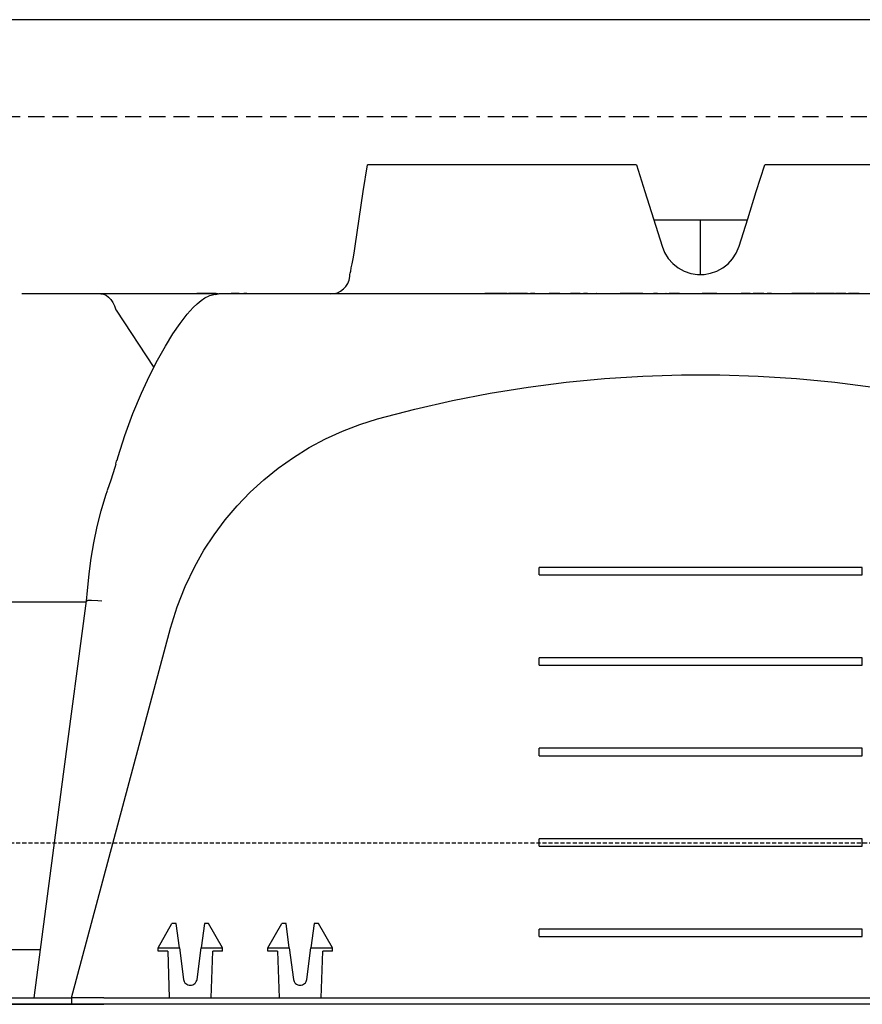
# Model space of a CAD drawing. Units: millimetres. Extents: x -857399 to -751268, y 392121 to 525387.
# Drawn here: x -768006 to -767745, y 484562 to 484868 of the extents above; entities that cross this region are included whole.
import ezdxf

# ---------------------------------------------------------------- set-up
doc = ezdxf.new("R2010")
doc.units = ezdxf.units.MM
doc.linetypes.add('DASHED2', pattern=[0.375, 0.25, -0.125])
doc.linetypes.add('HIDDEN', pattern=[0.375, 0.25, -0.125])
for name, color, linetype in [('075', 9, 'CONTINUOUS'), ('1', 3, 'CONTINUOUS'), ('Layer 1', 7, 'CONTINUOUS'), ('MESH', 7, 'DASHED2'), ('REINFORCEMENT-HID', 9, 'HIDDEN')]:
    doc.layers.add(name, color=color, linetype=linetype)

msp = doc.modelspace()

# ---------------------------------------------------------------- linework, layer by layer
at = {"layer": '075'}
msp.add_lwpolyline([(-766306.64, 484867.68), (-768258.61, 484867.68)], dxfattribs=at)
at = {"layer": '1', "color": 3}
msp.add_lwpolyline([(-766306.64, 484562.36), (-768258.61, 484562.36)], dxfattribs=at)
at = {"layer": 'Layer 1', "color": 8}
for points, knots in [([(-767902.32, 484797.41), (-767902.32, 484797.41), (-767901.08, 484805.94), (-767901.08, 484805.94), (-767901.08, 484805.94), (-767901.08, 484805.94), (-767899.78, 484814.36), (-767899.78, 484814.36), (-767899.78, 484814.36), (-767899.78, 484814.36), (-767898.43, 484822.68), (-767898.43, 484822.68)], [0, 0, 0, 0, 0.25, 0.25, 0.25, 0.25, 0.5, 0.5, 0.5, 0.5, 1, 1, 1, 1]), ([(-767815.06, 484822.68), (-767815.06, 484822.68), (-767812.45, 484814.36), (-767812.45, 484814.36), (-767812.45, 484814.36), (-767812.45, 484814.36), (-767809.81, 484805.94), (-767809.81, 484805.94), (-767809.81, 484805.94), (-767809.81, 484805.94), (-767807.13, 484797.41), (-767807.13, 484797.41)], [0, 0, 0, 0, 0.25, 0.25, 0.25, 0.25, 0.5, 0.5, 0.5, 0.5, 1, 1, 1, 1]), ([(-767783.25, 484797.41), (-767783.25, 484797.41), (-767780.58, 484805.94), (-767780.58, 484805.94), (-767780.58, 484805.94), (-767780.58, 484805.94), (-767777.93, 484814.36), (-767777.93, 484814.36), (-767777.93, 484814.36), (-767777.93, 484814.36), (-767775.32, 484822.68), (-767775.32, 484822.68)], [0, 0, 0, 0, 0.25, 0.25, 0.25, 0.25, 0.5, 0.5, 0.5, 0.5, 1, 1, 1, 1]), ([(-767903.89, 484788.68), (-767903.89, 484788.68), (-767903.89, 484788.69), (-767903.89, 484788.69), (-767903.89, 484788.69), (-767903.89, 484788.69), (-767903.81, 484789.03), (-767903.81, 484789.03), (-767903.81, 484789.03), (-767903.81, 484789.03), (-767903.67, 484789.72), (-767903.67, 484789.72), (-767903.67, 484789.72), (-767903.67, 484789.72), (-767903.47, 484790.7), (-767903.47, 484790.7), (-767903.47, 484790.7), (-767903.47, 484790.7), (-767903.21, 484791.98), (-767903.21, 484791.98), (-767903.21, 484791.98), (-767903.21, 484791.98), (-767902.93, 484793.51), (-767902.93, 484793.51), (-767902.93, 484793.51), (-767902.93, 484793.51), (-767902.63, 484795.3), (-767902.63, 484795.3), (-767902.63, 484795.3), (-767902.63, 484795.3), (-767902.32, 484797.41), (-767902.32, 484797.41)], [0, 0, 0, 0, 0.111111, 0.111111, 0.111111, 0.111111, 0.222222, 0.222222, 0.222222, 0.222222, 0.333333, 0.333333, 0.333333, 0.333333, 0.444444, 0.444444, 0.444444, 0.444444, 0.555556, 0.555556, 0.555556, 0.555556, 0.666667, 0.666667, 0.666667, 0.666667, 0.777778, 0.777778, 0.777778, 0.777778, 1, 1, 1, 1]), ([(-767807.13, 484797.41), (-767807.13, 484797.41), (-767806.34, 484795.46), (-767806.34, 484795.46), (-767806.34, 484795.46), (-767806.34, 484795.46), (-767805.2, 484793.64), (-767805.2, 484793.64), (-767805.2, 484793.64), (-767805.2, 484793.64), (-767803.8, 484792.07), (-767803.8, 484792.07), (-767803.8, 484792.07), (-767803.8, 484792.07), (-767802.11, 484790.72), (-767802.11, 484790.72), (-767802.11, 484790.72), (-767802.11, 484790.72), (-767800.27, 484789.72), (-767800.27, 484789.72), (-767800.27, 484789.72), (-767800.27, 484789.72), (-767798.23, 484789.01), (-767798.23, 484789.01), (-767798.23, 484789.01), (-767798.23, 484789.01), (-767796.19, 484788.68), (-767796.19, 484788.68), (-767796.19, 484788.68), (-767796.19, 484788.68), (-767794.07, 484788.69), (-767794.07, 484788.69), (-767794.07, 484788.69), (-767794.07, 484788.69), (-767792.07, 484789.03), (-767792.07, 484789.03), (-767792.07, 484789.03), (-767792.07, 484789.03), (-767790.1, 484789.72), (-767790.1, 484789.72), (-767790.1, 484789.72), (-767790.1, 484789.72), (-767788.31, 484790.7), (-767788.31, 484790.7), (-767788.31, 484790.7), (-767788.31, 484790.7), (-767786.67, 484791.98), (-767786.67, 484791.98), (-767786.67, 484791.98), (-767786.67, 484791.98), (-767785.28, 484793.51), (-767785.28, 484793.51), (-767785.28, 484793.51), (-767785.28, 484793.51), (-767784.13, 484795.3), (-767784.13, 484795.3), (-767784.13, 484795.3), (-767784.13, 484795.3), (-767783.25, 484797.41), (-767783.25, 484797.41)], [0, 0, 0, 0, 0.0625, 0.0625, 0.0625, 0.0625, 0.125, 0.125, 0.125, 0.125, 0.1875, 0.1875, 0.1875, 0.1875, 0.25, 0.25, 0.25, 0.25, 0.3125, 0.3125, 0.3125, 0.3125, 0.375, 0.375, 0.375, 0.375, 0.4375, 0.4375, 0.4375, 0.4375, 0.5, 0.5, 0.5, 0.5, 0.5625, 0.5625, 0.5625, 0.5625, 0.625, 0.625, 0.625, 0.625, 0.6875, 0.6875, 0.6875, 0.6875, 0.75, 0.75, 0.75, 0.75, 0.8125, 0.8125, 0.8125, 0.8125, 0.875, 0.875, 0.875, 0.875, 1, 1, 1, 1]), ([(-767909.94, 484782.63), (-767909.94, 484782.63), (-767908.84, 484782.73), (-767908.84, 484782.73), (-767908.84, 484782.73), (-767908.84, 484782.73), (-767907.79, 484783.03), (-767907.79, 484783.03), (-767907.79, 484783.03), (-767907.79, 484783.03), (-767906.8, 484783.52), (-767906.8, 484783.52), (-767906.8, 484783.52), (-767906.8, 484783.52), (-767905.92, 484784.17), (-767905.92, 484784.17), (-767905.92, 484784.17), (-767905.92, 484784.17), (-767905.18, 484784.98), (-767905.18, 484784.98), (-767905.18, 484784.98), (-767905.18, 484784.98), (-767904.59, 484785.91), (-767904.59, 484785.91), (-767904.59, 484785.91), (-767904.59, 484785.91), (-767904.18, 484786.93), (-767904.18, 484786.93), (-767904.18, 484786.93), (-767904.18, 484786.93), (-767903.97, 484788.01), (-767903.97, 484788.01)], [0, 0, 0, 0, 0.111111, 0.111111, 0.111111, 0.111111, 0.222222, 0.222222, 0.222222, 0.222222, 0.333333, 0.333333, 0.333333, 0.333333, 0.444444, 0.444444, 0.444444, 0.444444, 0.555556, 0.555556, 0.555556, 0.555556, 0.666667, 0.666667, 0.666667, 0.666667, 0.777778, 0.777778, 0.777778, 0.777778, 1, 1, 1, 1]), ([(-767981.1, 484782.63), (-767981.1, 484782.63), (-767981.05, 484782.63), (-767981.05, 484782.63), (-767981.05, 484782.63), (-767981.05, 484782.63), (-767980.31, 484782.53), (-767980.31, 484782.53), (-767980.31, 484782.53), (-767980.31, 484782.53), (-767979.49, 484782.22), (-767979.49, 484782.22), (-767979.49, 484782.22), (-767979.49, 484782.22), (-767978.7, 484781.67), (-767978.7, 484781.67), (-767978.7, 484781.67), (-767978.7, 484781.67), (-767978, 484780.94), (-767978, 484780.94), (-767978, 484780.94), (-767978, 484780.94), (-767977.37, 484780.02), (-767977.37, 484780.02), (-767977.37, 484780.02), (-767977.37, 484780.02), (-767976.85, 484778.96), (-767976.85, 484778.96), (-767976.85, 484778.96), (-767976.85, 484778.96), (-767976.45, 484777.75), (-767976.45, 484777.75)], [0, 0, 0, 0, 0.111111, 0.111111, 0.111111, 0.111111, 0.222222, 0.222222, 0.222222, 0.222222, 0.333333, 0.333333, 0.333333, 0.333333, 0.444444, 0.444444, 0.444444, 0.444444, 0.555556, 0.555556, 0.555556, 0.555556, 0.666667, 0.666667, 0.666667, 0.666667, 0.777778, 0.777778, 0.777778, 0.777778, 1, 1, 1, 1]), ([(-767976.11, 484731.08), (-767976.11, 484731.08), (-767975.79, 484732.21), (-767975.79, 484732.21), (-767975.79, 484732.21), (-767975.79, 484732.21), (-767973.67, 484738.69), (-767973.67, 484738.69), (-767973.67, 484738.69), (-767973.67, 484738.69), (-767971.16, 484745.52), (-767971.16, 484745.52), (-767971.16, 484745.52), (-767971.16, 484745.52), (-767968.51, 484751.89), (-767968.51, 484751.89), (-767968.51, 484751.89), (-767968.51, 484751.89), (-767966.04, 484757.25), (-767966.04, 484757.25), (-767966.04, 484757.25), (-767966.04, 484757.25), (-767963.6, 484762.06), (-767963.6, 484762.06), (-767963.6, 484762.06), (-767963.6, 484762.06), (-767961.12, 484766.49), (-767961.12, 484766.49), (-767961.12, 484766.49), (-767961.12, 484766.49), (-767958.8, 484770.24), (-767958.8, 484770.24), (-767958.8, 484770.24), (-767958.8, 484770.24), (-767956.58, 484773.45), (-767956.58, 484773.45), (-767956.58, 484773.45), (-767956.58, 484773.45), (-767954.31, 484776.39), (-767954.31, 484776.39), (-767954.31, 484776.39), (-767954.31, 484776.39), (-767952.51, 484778.4), (-767952.51, 484778.4), (-767952.51, 484778.4), (-767952.51, 484778.4), (-767951.27, 484779.61), (-767951.27, 484779.61), (-767951.27, 484779.61), (-767951.27, 484779.61), (-767950.06, 484780.61), (-767950.06, 484780.61), (-767950.06, 484780.61), (-767950.06, 484780.61), (-767948.93, 484781.38), (-767948.93, 484781.38), (-767948.93, 484781.38), (-767948.93, 484781.38), (-767947.49, 484782.09), (-767947.49, 484782.09), (-767947.49, 484782.09), (-767947.49, 484782.09), (-767947.49, 484782.09), (-767947.49, 484782.09)], [0, 0, 0, 0, 0.058824, 0.058824, 0.058824, 0.058824, 0.117647, 0.117647, 0.117647, 0.117647, 0.176471, 0.176471, 0.176471, 0.176471, 0.235294, 0.235294, 0.235294, 0.235294, 0.294118, 0.294118, 0.294118, 0.294118, 0.352941, 0.352941, 0.352941, 0.352941, 0.411765, 0.411765, 0.411765, 0.411765, 0.470588, 0.470588, 0.470588, 0.470588, 0.529412, 0.529412, 0.529412, 0.529412, 0.588235, 0.588235, 0.588235, 0.588235, 0.647059, 0.647059, 0.647059, 0.647059, 0.705882, 0.705882, 0.705882, 0.705882, 0.764706, 0.764706, 0.764706, 0.764706, 0.823529, 0.823529, 0.823529, 0.823529, 0.882353, 0.882353, 0.882353, 0.882353, 1, 1, 1, 1]), ([(-767947.32, 484782.15), (-767947.32, 484782.15), (-767946.5, 484782.4), (-767946.5, 484782.4), (-767946.5, 484782.4), (-767946.5, 484782.4), (-767945.67, 484782.53), (-767945.67, 484782.53)], [0, 0, 0, 0, 0.333333, 0.333333, 0.333333, 0.333333, 1, 1, 1, 1]), ([(-767976.36, 484777.57), (-767976.36, 484777.57), (-767976.43, 484777.7), (-767976.43, 484777.7), (-767976.43, 484777.7), (-767976.43, 484777.7), (-767976.45, 484777.75), (-767976.45, 484777.75)], [0, 0, 0, 0, 0.333333, 0.333333, 0.333333, 0.333333, 1, 1, 1, 1]), ([(-767895.32, 484743.89), (-767895.32, 484743.89), (-767883.78, 484746.91), (-767883.78, 484746.91), (-767883.78, 484746.91), (-767883.78, 484746.91), (-767872.15, 484749.56), (-767872.15, 484749.56), (-767872.15, 484749.56), (-767872.15, 484749.56), (-767860.45, 484751.84), (-767860.45, 484751.84), (-767860.45, 484751.84), (-767860.45, 484751.84), (-767848.67, 484753.74), (-767848.67, 484753.74), (-767848.67, 484753.74), (-767848.67, 484753.74), (-767836.85, 484755.26), (-767836.85, 484755.26), (-767836.85, 484755.26), (-767836.85, 484755.26), (-767824.97, 484756.4), (-767824.97, 484756.4), (-767824.97, 484756.4), (-767824.97, 484756.4), (-767813.07, 484757.17), (-767813.07, 484757.17), (-767813.07, 484757.17), (-767813.07, 484757.17), (-767801.15, 484757.55), (-767801.15, 484757.55), (-767801.15, 484757.55), (-767801.15, 484757.55), (-767789.23, 484757.55), (-767789.23, 484757.55), (-767789.23, 484757.55), (-767789.23, 484757.55), (-767777.31, 484757.17), (-767777.31, 484757.17), (-767777.31, 484757.17), (-767777.31, 484757.17), (-767765.41, 484756.4), (-767765.41, 484756.4), (-767765.41, 484756.4), (-767765.41, 484756.4), (-767753.54, 484755.26), (-767753.54, 484755.26), (-767753.54, 484755.26), (-767753.54, 484755.26), (-767741.71, 484753.74), (-767741.71, 484753.74), (-767741.71, 484753.74), (-767741.71, 484753.74), (-767729.93, 484751.84), (-767729.93, 484751.84), (-767729.93, 484751.84), (-767729.93, 484751.84), (-767718.23, 484749.56), (-767718.23, 484749.56), (-767718.23, 484749.56), (-767718.23, 484749.56), (-767706.6, 484746.91), (-767706.6, 484746.91), (-767706.6, 484746.91), (-767706.6, 484746.91), (-767695.06, 484743.89), (-767695.06, 484743.89)], [0, 0, 0, 0, 0.055556, 0.055556, 0.055556, 0.055556, 0.111111, 0.111111, 0.111111, 0.111111, 0.166667, 0.166667, 0.166667, 0.166667, 0.222222, 0.222222, 0.222222, 0.222222, 0.277778, 0.277778, 0.277778, 0.277778, 0.333333, 0.333333, 0.333333, 0.333333, 0.388889, 0.388889, 0.388889, 0.388889, 0.444444, 0.444444, 0.444444, 0.444444, 0.5, 0.5, 0.5, 0.5, 0.555556, 0.555556, 0.555556, 0.555556, 0.611111, 0.611111, 0.611111, 0.611111, 0.666667, 0.666667, 0.666667, 0.666667, 0.722222, 0.722222, 0.722222, 0.722222, 0.777778, 0.777778, 0.777778, 0.777778, 0.833333, 0.833333, 0.833333, 0.833333, 0.888889, 0.888889, 0.888889, 0.888889, 1, 1, 1, 1]), ([(-767952.03, 484698.15), (-767952.03, 484698.15), (-767949.18, 484703.16), (-767949.18, 484703.16), (-767949.18, 484703.16), (-767949.18, 484703.16), (-767946.03, 484707.98), (-767946.03, 484707.98), (-767946.03, 484707.98), (-767946.03, 484707.98), (-767942.58, 484712.59), (-767942.58, 484712.59), (-767942.58, 484712.59), (-767942.58, 484712.59), (-767938.85, 484716.98), (-767938.85, 484716.98), (-767938.85, 484716.98), (-767938.85, 484716.98), (-767934.85, 484721.13), (-767934.85, 484721.13), (-767934.85, 484721.13), (-767934.85, 484721.13), (-767930.6, 484725.02), (-767930.6, 484725.02), (-767930.6, 484725.02), (-767930.6, 484725.02), (-767926.12, 484728.63), (-767926.12, 484728.63), (-767926.12, 484728.63), (-767926.12, 484728.63), (-767921.41, 484731.96), (-767921.41, 484731.96), (-767921.41, 484731.96), (-767921.41, 484731.96), (-767916.51, 484734.99), (-767916.51, 484734.99), (-767916.51, 484734.99), (-767916.51, 484734.99), (-767911.44, 484737.71), (-767911.44, 484737.71), (-767911.44, 484737.71), (-767911.44, 484737.71), (-767906.19, 484740.11), (-767906.19, 484740.11), (-767906.19, 484740.11), (-767906.19, 484740.11), (-767900.82, 484742.17), (-767900.82, 484742.17), (-767900.82, 484742.17), (-767900.82, 484742.17), (-767895.32, 484743.89), (-767895.32, 484743.89)], [0, 0, 0, 0, 0.071429, 0.071429, 0.071429, 0.071429, 0.142857, 0.142857, 0.142857, 0.142857, 0.214286, 0.214286, 0.214286, 0.214286, 0.285714, 0.285714, 0.285714, 0.285714, 0.357143, 0.357143, 0.357143, 0.357143, 0.428571, 0.428571, 0.428571, 0.428571, 0.5, 0.5, 0.5, 0.5, 0.571429, 0.571429, 0.571429, 0.571429, 0.642857, 0.642857, 0.642857, 0.642857, 0.714286, 0.714286, 0.714286, 0.714286, 0.785714, 0.785714, 0.785714, 0.785714, 0.857143, 0.857143, 0.857143, 0.857143, 1, 1, 1, 1]), ([(-767976.45, 484730), (-767976.45, 484730), (-767976.23, 484730.76), (-767976.23, 484730.76), (-767976.23, 484730.76), (-767976.23, 484730.76), (-767976.13, 484731.08), (-767976.13, 484731.08)], [0, 0, 0, 0, 0.333333, 0.333333, 0.333333, 0.333333, 1, 1, 1, 1]), ([(-767979.01, 484721.74), (-767979.01, 484721.74), (-767977.92, 484725.04), (-767977.92, 484725.04), (-767977.92, 484725.04), (-767977.92, 484725.04), (-767976.73, 484728.9), (-767976.73, 484728.9), (-767976.73, 484728.9), (-767976.73, 484728.9), (-767976.41, 484730), (-767976.41, 484730)], [0, 0, 0, 0, 0.25, 0.25, 0.25, 0.25, 0.5, 0.5, 0.5, 0.5, 1, 1, 1, 1]), ([(-767984.72, 484695.83), (-767984.72, 484695.83), (-767984.09, 484700.69), (-767984.09, 484700.69), (-767984.09, 484700.69), (-767984.09, 484700.69), (-767983.29, 484705.5), (-767983.29, 484705.5), (-767983.29, 484705.5), (-767983.29, 484705.5), (-767982.25, 484710.48), (-767982.25, 484710.48), (-767982.25, 484710.48), (-767982.25, 484710.48), (-767981, 484715.39), (-767981, 484715.39), (-767981, 484715.39), (-767981, 484715.39), (-767979.56, 484720.22), (-767979.56, 484720.22), (-767979.56, 484720.22), (-767979.56, 484720.22), (-767979.04, 484721.71), (-767979.04, 484721.71)], [0, 0, 0, 0, 0.142857, 0.142857, 0.142857, 0.142857, 0.285714, 0.285714, 0.285714, 0.285714, 0.428571, 0.428571, 0.428571, 0.428571, 0.571429, 0.571429, 0.571429, 0.571429, 0.714286, 0.714286, 0.714286, 0.714286, 1, 1, 1, 1]), ([(-767959.53, 484679), (-767959.53, 484679), (-767957.51, 484685.57), (-767957.51, 484685.57), (-767957.51, 484685.57), (-767957.51, 484685.57), (-767955, 484691.96), (-767955, 484691.96), (-767955, 484691.96), (-767955, 484691.96), (-767952.03, 484698.15), (-767952.03, 484698.15)], [0, 0, 0, 0, 0.25, 0.25, 0.25, 0.25, 0.5, 0.5, 0.5, 0.5, 1, 1, 1, 1]), ([(-767985.57, 484687.43), (-767985.57, 484687.43), (-767985.38, 484689.56), (-767985.38, 484689.56), (-767985.38, 484689.56), (-767985.38, 484689.56), (-767984.7, 484695.82), (-767984.7, 484695.82)], [0, 0, 0, 0, 0.333333, 0.333333, 0.333333, 0.333333, 1, 1, 1, 1]), ([(-768001.75, 484564.37), (-768001.75, 484564.37), (-767992.65, 484633.77), (-767992.65, 484633.77), (-767992.65, 484633.77), (-767992.65, 484633.77), (-767985.52, 484687.43), (-767985.52, 484687.43)], [0, 0, 0, 0, 0.333333, 0.333333, 0.333333, 0.333333, 1, 1, 1, 1]), ([(-767980.77, 484687.39), (-767980.77, 484687.39), (-767980.84, 484687.39), (-767980.84, 484687.39), (-767980.84, 484687.39), (-767980.84, 484687.39), (-767982.08, 484687.48), (-767982.08, 484687.48), (-767982.08, 484687.48), (-767982.08, 484687.48), (-767983.99, 484687.56), (-767983.99, 484687.56), (-767983.99, 484687.56), (-767983.99, 484687.56), (-767985.19, 484687.54), (-767985.19, 484687.54), (-767985.19, 484687.54), (-767985.19, 484687.54), (-767985.48, 484687.42), (-767985.48, 484687.42)], [0, 0, 0, 0, 0.166667, 0.166667, 0.166667, 0.166667, 0.333333, 0.333333, 0.333333, 0.333333, 0.5, 0.5, 0.5, 0.5, 0.666667, 0.666667, 0.666667, 0.666667, 1, 1, 1, 1]), ([(-767955.47, 484570.09), (-767955.47, 484570.09), (-767955.39, 484569.72), (-767955.39, 484569.72), (-767955.39, 484569.72), (-767955.39, 484569.72), (-767955.24, 484569.38), (-767955.24, 484569.38), (-767955.24, 484569.38), (-767955.24, 484569.38), (-767955.04, 484569.06), (-767955.04, 484569.06), (-767955.04, 484569.06), (-767955.04, 484569.06), (-767954.77, 484568.79), (-767954.77, 484568.79), (-767954.77, 484568.79), (-767954.77, 484568.79), (-767954.47, 484568.56), (-767954.47, 484568.56), (-767954.47, 484568.56), (-767954.47, 484568.56), (-767954.13, 484568.4), (-767954.13, 484568.4), (-767954.13, 484568.4), (-767954.13, 484568.4), (-767953.76, 484568.3), (-767953.76, 484568.3), (-767953.76, 484568.3), (-767953.76, 484568.3), (-767953.39, 484568.26), (-767953.39, 484568.26), (-767953.39, 484568.26), (-767953.39, 484568.26), (-767953.01, 484568.3), (-767953.01, 484568.3), (-767953.01, 484568.3), (-767953.01, 484568.3), (-767952.65, 484568.4), (-767952.65, 484568.4), (-767952.65, 484568.4), (-767952.65, 484568.4), (-767952.31, 484568.56), (-767952.31, 484568.56), (-767952.31, 484568.56), (-767952.31, 484568.56), (-767952, 484568.79), (-767952, 484568.79), (-767952, 484568.79), (-767952, 484568.79), (-767951.74, 484569.06), (-767951.74, 484569.06), (-767951.74, 484569.06), (-767951.74, 484569.06), (-767951.53, 484569.38), (-767951.53, 484569.38), (-767951.53, 484569.38), (-767951.53, 484569.38), (-767951.39, 484569.72), (-767951.39, 484569.72), (-767951.39, 484569.72), (-767951.39, 484569.72), (-767951.3, 484570.09), (-767951.3, 484570.09)], [0, 0, 0, 0, 0.058824, 0.058824, 0.058824, 0.058824, 0.117647, 0.117647, 0.117647, 0.117647, 0.176471, 0.176471, 0.176471, 0.176471, 0.235294, 0.235294, 0.235294, 0.235294, 0.294118, 0.294118, 0.294118, 0.294118, 0.352941, 0.352941, 0.352941, 0.352941, 0.411765, 0.411765, 0.411765, 0.411765, 0.470588, 0.470588, 0.470588, 0.470588, 0.529412, 0.529412, 0.529412, 0.529412, 0.588235, 0.588235, 0.588235, 0.588235, 0.647059, 0.647059, 0.647059, 0.647059, 0.705882, 0.705882, 0.705882, 0.705882, 0.764706, 0.764706, 0.764706, 0.764706, 0.823529, 0.823529, 0.823529, 0.823529, 0.882353, 0.882353, 0.882353, 0.882353, 1, 1, 1, 1]), ([(-767921.43, 484570.09), (-767921.43, 484570.09), (-767921.34, 484569.72), (-767921.34, 484569.72), (-767921.34, 484569.72), (-767921.34, 484569.72), (-767921.2, 484569.38), (-767921.2, 484569.38), (-767921.2, 484569.38), (-767921.2, 484569.38), (-767920.99, 484569.06), (-767920.99, 484569.06), (-767920.99, 484569.06), (-767920.99, 484569.06), (-767920.73, 484568.79), (-767920.73, 484568.79), (-767920.73, 484568.79), (-767920.73, 484568.79), (-767920.43, 484568.56), (-767920.43, 484568.56), (-767920.43, 484568.56), (-767920.43, 484568.56), (-767920.08, 484568.4), (-767920.08, 484568.4), (-767920.08, 484568.4), (-767920.08, 484568.4), (-767919.72, 484568.3), (-767919.72, 484568.3), (-767919.72, 484568.3), (-767919.72, 484568.3), (-767919.35, 484568.26), (-767919.35, 484568.26), (-767919.35, 484568.26), (-767919.35, 484568.26), (-767918.97, 484568.3), (-767918.97, 484568.3), (-767918.97, 484568.3), (-767918.97, 484568.3), (-767918.61, 484568.4), (-767918.61, 484568.4), (-767918.61, 484568.4), (-767918.61, 484568.4), (-767918.27, 484568.56), (-767918.27, 484568.56), (-767918.27, 484568.56), (-767918.27, 484568.56), (-767917.96, 484568.79), (-767917.96, 484568.79), (-767917.96, 484568.79), (-767917.96, 484568.79), (-767917.7, 484569.06), (-767917.7, 484569.06), (-767917.7, 484569.06), (-767917.7, 484569.06), (-767917.49, 484569.38), (-767917.49, 484569.38), (-767917.49, 484569.38), (-767917.49, 484569.38), (-767917.34, 484569.72), (-767917.34, 484569.72), (-767917.34, 484569.72), (-767917.34, 484569.72), (-767917.26, 484570.09), (-767917.26, 484570.09)], [0, 0, 0, 0, 0.058824, 0.058824, 0.058824, 0.058824, 0.117647, 0.117647, 0.117647, 0.117647, 0.176471, 0.176471, 0.176471, 0.176471, 0.235294, 0.235294, 0.235294, 0.235294, 0.294118, 0.294118, 0.294118, 0.294118, 0.352941, 0.352941, 0.352941, 0.352941, 0.411765, 0.411765, 0.411765, 0.411765, 0.470588, 0.470588, 0.470588, 0.470588, 0.529412, 0.529412, 0.529412, 0.529412, 0.588235, 0.588235, 0.588235, 0.588235, 0.647059, 0.647059, 0.647059, 0.647059, 0.705882, 0.705882, 0.705882, 0.705882, 0.764706, 0.764706, 0.764706, 0.764706, 0.823529, 0.823529, 0.823529, 0.823529, 0.882353, 0.882353, 0.882353, 0.882353, 1, 1, 1, 1])]:
    msp.add_open_spline(points, degree=3, knots=knots, dxfattribs=at)
for points in [[(-767815.06, 484822.68), (-767815.06, 484822.68), (-767898.43, 484822.68), (-767898.43, 484822.68)], [(-767691.95, 484822.68), (-767691.95, 484822.68), (-767775.32, 484822.68), (-767775.32, 484822.68)], [(-767809.72, 484805.66), (-767809.72, 484805.66), (-767795.19, 484805.66), (-767795.19, 484805.66)], [(-767795.19, 484805.66), (-767795.19, 484805.66), (-767780.66, 484805.66), (-767780.66, 484805.66)], [(-767795.19, 484788.68), (-767795.19, 484788.68), (-767795.19, 484805.66), (-767795.19, 484805.66)], [(-767903.97, 484788.01), (-767903.97, 484788.01), (-767903.9, 484788.68), (-767903.9, 484788.68)], [(-767981.1, 484782.63), (-767981.1, 484782.63), (-768005.64, 484782.63), (-768005.64, 484782.63)], [(-767944.81, 484782.63), (-767944.81, 484782.63), (-767981.1, 484782.63), (-767981.1, 484782.63)], [(-767951.39, 484782.83), (-767951.39, 484782.83), (-767951.39, 484782.63), (-767951.39, 484782.63)], [(-767951.39, 484782.83), (-767951.39, 484782.83), (-767949.68, 484782.83), (-767949.68, 484782.83)], [(-767949.68, 484782.83), (-767949.68, 484782.83), (-767948.09, 484782.83), (-767948.09, 484782.83)], [(-767949.68, 484782.83), (-767949.68, 484782.83), (-767949.68, 484782.63), (-767949.68, 484782.63)], [(-767948.09, 484782.83), (-767948.09, 484782.83), (-767948.09, 484782.63), (-767948.09, 484782.63)], [(-767948, 484782.83), (-767948, 484782.83), (-767945.38, 484782.83), (-767945.38, 484782.83)], [(-767948, 484782.83), (-767948, 484782.83), (-767948, 484782.63), (-767948, 484782.63)], [(-767945.66, 484782.44), (-767945.66, 484782.44), (-767944.63, 484782.63), (-767944.63, 484782.63)], [(-767945.38, 484782.83), (-767945.38, 484782.83), (-767945.38, 484782.63), (-767945.38, 484782.63)], [(-767894.23, 484782.63), (-767894.23, 484782.63), (-767944.63, 484782.63), (-767944.63, 484782.63)], [(-767940.76, 484782.83), (-767940.76, 484782.83), (-767940.27, 484782.83), (-767940.27, 484782.83)], [(-767940.76, 484782.83), (-767940.76, 484782.83), (-767940.76, 484782.63), (-767940.76, 484782.63)], [(-767940.27, 484782.83), (-767940.27, 484782.83), (-767938.22, 484782.83), (-767938.22, 484782.83)], [(-767940.27, 484782.83), (-767940.27, 484782.83), (-767940.27, 484782.63), (-767940.27, 484782.63)], [(-767938.22, 484782.83), (-767938.22, 484782.83), (-767938.22, 484782.63), (-767938.22, 484782.63)], [(-767936.83, 484782.83), (-767936.83, 484782.83), (-767935.83, 484782.83), (-767935.83, 484782.83)], [(-767936.31, 484782.83), (-767936.31, 484782.83), (-767936.31, 484782.63), (-767936.31, 484782.63)], [(-767934.44, 484782.83), (-767934.44, 484782.83), (-767934.44, 484782.63), (-767934.44, 484782.63)], [(-767864.37, 484782.63), (-767864.37, 484782.63), (-767894.24, 484782.63), (-767894.24, 484782.63)], [(-767854.39, 484782.63), (-767854.39, 484782.63), (-767864.37, 484782.63), (-767864.37, 484782.63)], [(-767862.12, 484782.83), (-767862.12, 484782.83), (-767862.12, 484782.63), (-767862.12, 484782.63)], [(-767862.12, 484782.83), (-767862.12, 484782.83), (-767861.11, 484782.83), (-767861.11, 484782.83)], [(-767861.11, 484782.83), (-767861.11, 484782.83), (-767859.99, 484782.83), (-767859.99, 484782.83)], [(-767861.11, 484782.83), (-767861.11, 484782.83), (-767861.11, 484782.63), (-767861.11, 484782.63)], [(-767859.99, 484782.83), (-767859.99, 484782.83), (-767859.99, 484782.63), (-767859.99, 484782.63)], [(-767859.99, 484782.83), (-767859.99, 484782.83), (-767858.62, 484782.83), (-767858.62, 484782.83)], [(-767858.62, 484782.83), (-767858.62, 484782.83), (-767857.24, 484782.83), (-767857.24, 484782.83)], [(-767858.62, 484782.83), (-767858.62, 484782.83), (-767858.62, 484782.63), (-767858.62, 484782.63)], [(-767857.24, 484782.83), (-767857.24, 484782.83), (-767857.24, 484782.63), (-767857.24, 484782.63)], [(-767857.24, 484782.83), (-767857.24, 484782.83), (-767856.12, 484782.83), (-767856.12, 484782.83)], [(-767856.12, 484782.83), (-767856.12, 484782.83), (-767856.12, 484782.63), (-767856.12, 484782.63)], [(-767856.12, 484782.83), (-767856.12, 484782.83), (-767855.11, 484782.83), (-767855.11, 484782.83)], [(-767855.11, 484782.83), (-767855.11, 484782.83), (-767855.11, 484782.63), (-767855.11, 484782.63)], [(-767854.69, 484782.83), (-767854.69, 484782.83), (-767854.69, 484782.63), (-767854.69, 484782.63)], [(-767854.69, 484782.83), (-767854.69, 484782.83), (-767852.26, 484782.83), (-767852.26, 484782.83)], [(-767735.99, 484782.63), (-767735.99, 484782.63), (-767854.39, 484782.63), (-767854.39, 484782.63)], [(-767852.26, 484782.83), (-767852.26, 484782.83), (-767852.26, 484782.63), (-767852.26, 484782.63)], [(-767852.26, 484782.83), (-767852.26, 484782.83), (-767851.26, 484782.83), (-767851.26, 484782.83)], [(-767851.26, 484782.83), (-767851.26, 484782.83), (-767851.26, 484782.63), (-767851.26, 484782.63)], [(-767851.26, 484782.83), (-767851.26, 484782.83), (-767848.83, 484782.83), (-767848.83, 484782.83)], [(-767848.83, 484782.83), (-767848.83, 484782.83), (-767848.83, 484782.63), (-767848.83, 484782.63)], [(-767847.95, 484782.83), (-767847.95, 484782.83), (-767847.95, 484782.63), (-767847.95, 484782.63)], [(-767847.95, 484782.83), (-767847.95, 484782.83), (-767846.59, 484782.83), (-767846.59, 484782.83)], [(-767843.17, 484782.83), (-767843.17, 484782.83), (-767843.17, 484782.63), (-767843.17, 484782.63)], [(-767842.09, 484782.83), (-767842.09, 484782.83), (-767838.86, 484782.83), (-767838.86, 484782.83)], [(-767842.09, 484782.83), (-767842.09, 484782.83), (-767842.09, 484782.63), (-767842.09, 484782.63)], [(-767838.86, 484782.83), (-767838.86, 484782.83), (-767838.86, 484782.63), (-767838.86, 484782.63)], [(-767835.47, 484782.83), (-767835.47, 484782.83), (-767832.54, 484782.83), (-767832.54, 484782.83)], [(-767835.47, 484782.83), (-767835.47, 484782.83), (-767835.47, 484782.63), (-767835.47, 484782.63)], [(-767832.54, 484782.83), (-767832.54, 484782.83), (-767832.54, 484782.63), (-767832.54, 484782.63)], [(-767831.47, 484782.83), (-767831.47, 484782.83), (-767830.21, 484782.83), (-767830.21, 484782.83)], [(-767831.47, 484782.83), (-767831.47, 484782.83), (-767831.47, 484782.63), (-767831.47, 484782.63)], [(-767827.77, 484782.83), (-767827.77, 484782.83), (-767827.77, 484782.63), (-767827.77, 484782.63)], [(-767827.6, 484782.83), (-767827.6, 484782.83), (-767827.5, 484782.83), (-767827.5, 484782.83)], [(-767827.5, 484782.83), (-767827.5, 484782.83), (-767827.5, 484782.63), (-767827.5, 484782.63)], [(-767826.92, 484782.83), (-767826.92, 484782.83), (-767826.92, 484782.63), (-767826.92, 484782.63)], [(-767823.79, 484782.83), (-767823.79, 484782.83), (-767823.79, 484782.63), (-767823.79, 484782.63)], [(-767820.68, 484782.83), (-767820.68, 484782.83), (-767820.68, 484782.63), (-767820.68, 484782.63)], [(-767820.14, 484782.83), (-767820.14, 484782.83), (-767820.14, 484782.63), (-767820.14, 484782.63)], [(-767820.14, 484782.83), (-767820.14, 484782.83), (-767819.13, 484782.83), (-767819.13, 484782.83)], [(-767819.13, 484782.83), (-767819.13, 484782.83), (-767819.13, 484782.63), (-767819.13, 484782.63)], [(-767819.13, 484782.83), (-767819.13, 484782.83), (-767818.01, 484782.83), (-767818.01, 484782.83)], [(-767818.01, 484782.83), (-767818.01, 484782.83), (-767816.64, 484782.83), (-767816.64, 484782.83)], [(-767818.01, 484782.83), (-767818.01, 484782.83), (-767818.01, 484782.63), (-767818.01, 484782.63)], [(-767816.64, 484782.83), (-767816.64, 484782.83), (-767816.64, 484782.63), (-767816.64, 484782.63)], [(-767816.64, 484782.83), (-767816.64, 484782.83), (-767815.26, 484782.83), (-767815.26, 484782.83)], [(-767815.26, 484782.83), (-767815.26, 484782.83), (-767814.15, 484782.83), (-767814.15, 484782.83)], [(-767815.26, 484782.83), (-767815.26, 484782.83), (-767815.26, 484782.63), (-767815.26, 484782.63)], [(-767814.15, 484782.83), (-767814.15, 484782.83), (-767814.15, 484782.63), (-767814.15, 484782.63)], [(-767814.15, 484782.83), (-767814.15, 484782.83), (-767813.14, 484782.83), (-767813.14, 484782.83)], [(-767813.14, 484782.83), (-767813.14, 484782.83), (-767813.14, 484782.63), (-767813.14, 484782.63)], [(-767809.82, 484782.83), (-767809.82, 484782.83), (-767809.82, 484782.63), (-767809.82, 484782.63)], [(-767809.82, 484782.83), (-767809.82, 484782.83), (-767808.57, 484782.83), (-767808.57, 484782.83)], [(-767806.13, 484782.83), (-767806.13, 484782.83), (-767806.13, 484782.63), (-767806.13, 484782.63)], [(-767805.95, 484782.83), (-767805.95, 484782.83), (-767805.86, 484782.83), (-767805.86, 484782.83)], [(-767805.86, 484782.83), (-767805.86, 484782.83), (-767805.86, 484782.63), (-767805.86, 484782.63)], [(-767804.97, 484782.83), (-767804.97, 484782.83), (-767804.97, 484782.63), (-767804.97, 484782.63)], [(-767804.97, 484782.83), (-767804.97, 484782.83), (-767801.74, 484782.83), (-767801.74, 484782.83)], [(-767801.74, 484782.83), (-767801.74, 484782.83), (-767801.74, 484782.63), (-767801.74, 484782.63)], [(-767800.97, 484782.83), (-767800.97, 484782.83), (-767800.97, 484782.63), (-767800.97, 484782.63)], [(-767797.83, 484782.83), (-767797.83, 484782.83), (-767797.83, 484782.63), (-767797.83, 484782.63)], [(-767795.27, 484782.83), (-767795.27, 484782.83), (-767795.27, 484782.63), (-767795.27, 484782.63)], [(-767794.69, 484782.83), (-767794.69, 484782.83), (-767794.69, 484782.63), (-767794.69, 484782.63)], [(-767794.69, 484782.83), (-767794.69, 484782.83), (-767793.49, 484782.83), (-767793.49, 484782.83)], [(-767793.49, 484782.83), (-767793.49, 484782.83), (-767792.42, 484782.83), (-767792.42, 484782.83)], [(-767793.49, 484782.83), (-767793.49, 484782.83), (-767793.49, 484782.63), (-767793.49, 484782.63)], [(-767792.42, 484782.83), (-767792.42, 484782.83), (-767792.42, 484782.63), (-767792.42, 484782.63)], [(-767792.42, 484782.83), (-767792.42, 484782.83), (-767791.35, 484782.83), (-767791.35, 484782.83)], [(-767791.35, 484782.83), (-767791.35, 484782.83), (-767790.15, 484782.83), (-767790.15, 484782.83)], [(-767791.35, 484782.83), (-767791.35, 484782.83), (-767791.35, 484782.63), (-767791.35, 484782.63)], [(-767790.15, 484782.83), (-767790.15, 484782.83), (-767790.15, 484782.63), (-767790.15, 484782.63)], [(-767789.34, 484782.83), (-767789.34, 484782.83), (-767789.34, 484782.63), (-767789.34, 484782.63)], [(-767786.2, 484782.83), (-767786.2, 484782.83), (-767786.2, 484782.63), (-767786.2, 484782.63)], [(-767783.64, 484782.83), (-767783.64, 484782.83), (-767783.64, 484782.63), (-767783.64, 484782.63)], [(-767782.56, 484782.83), (-767782.56, 484782.83), (-767782.56, 484782.63), (-767782.56, 484782.63)], [(-767782.56, 484782.83), (-767782.56, 484782.83), (-767781.48, 484782.83), (-767781.48, 484782.83)], [(-767781.48, 484782.83), (-767781.48, 484782.83), (-767779.79, 484782.83), (-767779.79, 484782.83)], [(-767781.48, 484782.83), (-767781.48, 484782.83), (-767781.48, 484782.63), (-767781.48, 484782.63)], [(-767779.79, 484782.83), (-767779.79, 484782.83), (-767779.79, 484782.63), (-767779.79, 484782.63)], [(-767778.86, 484782.83), (-767778.86, 484782.83), (-767778.86, 484782.63), (-767778.86, 484782.63)], [(-767778.86, 484782.83), (-767778.86, 484782.83), (-767775.63, 484782.83), (-767775.63, 484782.83)], [(-767775.63, 484782.83), (-767775.63, 484782.83), (-767775.63, 484782.63), (-767775.63, 484782.63)], [(-767774.55, 484782.83), (-767774.55, 484782.83), (-767773.19, 484782.83), (-767773.19, 484782.83)], [(-767774.55, 484782.83), (-767774.55, 484782.83), (-767774.55, 484782.63), (-767774.55, 484782.63)], [(-767769.78, 484782.83), (-767769.78, 484782.83), (-767769.78, 484782.63), (-767769.78, 484782.63)], [(-767766.93, 484782.83), (-767766.93, 484782.83), (-767766.93, 484782.63), (-767766.93, 484782.63)], [(-767766.93, 484782.83), (-767766.93, 484782.83), (-767765.91, 484782.83), (-767765.91, 484782.83)], [(-767765.91, 484782.83), (-767765.91, 484782.83), (-767765.91, 484782.63), (-767765.91, 484782.63)], [(-767765.91, 484782.83), (-767765.91, 484782.83), (-767764.79, 484782.83), (-767764.79, 484782.83)], [(-767764.79, 484782.83), (-767764.79, 484782.83), (-767764.79, 484782.63), (-767764.79, 484782.63)], [(-767764.79, 484782.83), (-767764.79, 484782.83), (-767763.42, 484782.83), (-767763.42, 484782.83)], [(-767763.42, 484782.83), (-767763.42, 484782.83), (-767763.42, 484782.63), (-767763.42, 484782.63)], [(-767763.42, 484782.83), (-767763.42, 484782.83), (-767762.04, 484782.83), (-767762.04, 484782.83)], [(-767762.04, 484782.83), (-767762.04, 484782.83), (-767760.93, 484782.83), (-767760.93, 484782.83)], [(-767762.04, 484782.83), (-767762.04, 484782.83), (-767762.04, 484782.63), (-767762.04, 484782.63)], [(-767760.93, 484782.83), (-767760.93, 484782.83), (-767760.93, 484782.63), (-767760.93, 484782.63)], [(-767760.93, 484782.83), (-767760.93, 484782.83), (-767759.92, 484782.83), (-767759.92, 484782.83)], [(-767759.92, 484782.83), (-767759.92, 484782.83), (-767759.92, 484782.63), (-767759.92, 484782.63)], [(-767759.49, 484782.83), (-767759.49, 484782.83), (-767759.49, 484782.63), (-767759.49, 484782.63)], [(-767759.49, 484782.83), (-767759.49, 484782.83), (-767757.06, 484782.83), (-767757.06, 484782.83)], [(-767757.06, 484782.83), (-767757.06, 484782.83), (-767756.07, 484782.83), (-767756.07, 484782.83)], [(-767757.06, 484782.83), (-767757.06, 484782.83), (-767757.06, 484782.63), (-767757.06, 484782.63)], [(-767756.07, 484782.83), (-767756.07, 484782.83), (-767753.64, 484782.83), (-767753.64, 484782.83)], [(-767756.07, 484782.83), (-767756.07, 484782.83), (-767756.07, 484782.63), (-767756.07, 484782.63)], [(-767753.64, 484782.83), (-767753.64, 484782.83), (-767753.64, 484782.63), (-767753.64, 484782.63)], [(-767753.37, 484782.83), (-767753.37, 484782.83), (-767753.37, 484782.63), (-767753.37, 484782.63)], [(-767753.37, 484782.83), (-767753.37, 484782.83), (-767750.13, 484782.83), (-767750.13, 484782.83)], [(-767750.13, 484782.83), (-767750.13, 484782.83), (-767750.13, 484782.63), (-767750.13, 484782.63)], [(-767749.29, 484782.83), (-767749.29, 484782.83), (-767749.29, 484782.63), (-767749.29, 484782.63)], [(-767749.29, 484782.83), (-767749.29, 484782.83), (-767746.05, 484782.83), (-767746.05, 484782.83)], [(-767746.05, 484782.83), (-767746.05, 484782.83), (-767746.05, 484782.63), (-767746.05, 484782.63)], [(-767947.46, 484782.02), (-767947.46, 484782.02), (-767947.29, 484782.11), (-767947.29, 484782.11)], [(-767976.36, 484777.57), (-767976.36, 484777.57), (-767964.74, 484759.83), (-767964.74, 484759.83)], [(-767845.25, 484695.52), (-767845.25, 484695.52), (-767845.25, 484697.82), (-767845.25, 484697.82)], [(-767745.13, 484697.82), (-767745.13, 484697.82), (-767845.25, 484697.82), (-767845.25, 484697.82)], [(-767745.13, 484695.52), (-767745.13, 484695.52), (-767745.13, 484697.82), (-767745.13, 484697.82)], [(-767845.25, 484695.52), (-767845.25, 484695.52), (-767745.13, 484695.52), (-767745.13, 484695.52)], [(-768026.91, 484687.17), (-768026.91, 484687.17), (-767985.56, 484687.17), (-767985.56, 484687.17)], [(-767990.25, 484564.36), (-767990.25, 484564.36), (-767959.53, 484679), (-767959.53, 484679)], [(-767845.25, 484667.49), (-767845.25, 484667.49), (-767845.25, 484669.78), (-767845.25, 484669.78)], [(-767745.13, 484669.78), (-767745.13, 484669.78), (-767845.25, 484669.78), (-767845.25, 484669.78)], [(-767745.13, 484667.49), (-767745.13, 484667.49), (-767745.13, 484669.78), (-767745.13, 484669.78)], [(-767845.25, 484667.49), (-767845.25, 484667.49), (-767745.13, 484667.49), (-767745.13, 484667.49)], [(-767845.25, 484639.45), (-767845.25, 484639.45), (-767845.25, 484641.75), (-767845.25, 484641.75)], [(-767745.13, 484641.75), (-767745.13, 484641.75), (-767845.25, 484641.75), (-767845.25, 484641.75)], [(-767845.25, 484639.45), (-767845.25, 484639.45), (-767745.13, 484639.45), (-767745.13, 484639.45)], [(-767745.13, 484639.45), (-767745.13, 484639.45), (-767745.13, 484641.75), (-767745.13, 484641.75)], [(-767845.25, 484611.41), (-767845.25, 484611.41), (-767845.25, 484613.71), (-767845.25, 484613.71)], [(-767745.13, 484613.71), (-767745.13, 484613.71), (-767845.25, 484613.71), (-767845.25, 484613.71)], [(-767745.13, 484611.41), (-767745.13, 484611.41), (-767745.13, 484613.71), (-767745.13, 484613.71)], [(-767845.25, 484611.41), (-767845.25, 484611.41), (-767745.13, 484611.41), (-767745.13, 484611.41)], [(-767963.4, 484579.88), (-767963.4, 484579.88), (-767959.07, 484587.39), (-767959.07, 484587.39)], [(-767957.75, 484587.39), (-767957.75, 484587.39), (-767959.07, 484587.39), (-767959.07, 484587.39)], [(-767956.76, 484579.88), (-767956.76, 484579.88), (-767957.75, 484587.39), (-767957.75, 484587.39)], [(-767949.03, 484587.39), (-767949.03, 484587.39), (-767950.02, 484579.88), (-767950.02, 484579.88)], [(-767947.71, 484587.39), (-767947.71, 484587.39), (-767949.03, 484587.39), (-767949.03, 484587.39)], [(-767943.38, 484579.88), (-767943.38, 484579.88), (-767947.71, 484587.39), (-767947.71, 484587.39)], [(-767929.36, 484579.88), (-767929.36, 484579.88), (-767925.02, 484587.39), (-767925.02, 484587.39)], [(-767923.71, 484587.39), (-767923.71, 484587.39), (-767925.02, 484587.39), (-767925.02, 484587.39)], [(-767922.72, 484579.88), (-767922.72, 484579.88), (-767923.71, 484587.39), (-767923.71, 484587.39)], [(-767914.98, 484587.39), (-767914.98, 484587.39), (-767915.97, 484579.88), (-767915.97, 484579.88)], [(-767913.67, 484587.39), (-767913.67, 484587.39), (-767914.98, 484587.39), (-767914.98, 484587.39)], [(-767909.33, 484579.88), (-767909.33, 484579.88), (-767913.67, 484587.39), (-767913.67, 484587.39)], [(-767845.25, 484583.38), (-767845.25, 484583.38), (-767845.25, 484585.68), (-767845.25, 484585.68)], [(-767745.13, 484585.68), (-767745.13, 484585.68), (-767845.25, 484585.68), (-767845.25, 484585.68)], [(-767745.13, 484583.38), (-767745.13, 484583.38), (-767745.13, 484585.68), (-767745.13, 484585.68)], [(-767845.25, 484583.38), (-767845.25, 484583.38), (-767745.13, 484583.38), (-767745.13, 484583.38)], [(-768016.76, 484579.38), (-768016.76, 484579.38), (-767999.79, 484579.38), (-767999.79, 484579.38)], [(-767963.4, 484578.88), (-767963.4, 484578.88), (-767963.4, 484579.88), (-767963.4, 484579.88)], [(-767963.4, 484579.88), (-767963.4, 484579.88), (-767963.4, 484579.88), (-767963.4, 484579.88)], [(-767963.4, 484579.88), (-767963.4, 484579.88), (-767956.76, 484579.88), (-767956.76, 484579.88)], [(-767960.4, 484578.88), (-767960.4, 484578.88), (-767963.4, 484578.88), (-767963.4, 484578.88)], [(-767960.4, 484578.88), (-767960.4, 484578.88), (-767959.89, 484564.36), (-767959.89, 484564.36)], [(-767956.76, 484579.88), (-767956.76, 484579.88), (-767955.47, 484570.09), (-767955.47, 484570.09)], [(-767951.3, 484570.09), (-767951.3, 484570.09), (-767950.02, 484579.88), (-767950.02, 484579.88)], [(-767950.02, 484579.88), (-767950.02, 484579.88), (-767943.38, 484579.88), (-767943.38, 484579.88)], [(-767946.89, 484564.36), (-767946.89, 484564.36), (-767946.38, 484578.88), (-767946.38, 484578.88)], [(-767943.37, 484578.88), (-767943.37, 484578.88), (-767946.38, 484578.88), (-767946.38, 484578.88)], [(-767943.38, 484579.88), (-767943.38, 484579.88), (-767943.37, 484579.88), (-767943.37, 484579.88)], [(-767943.37, 484578.88), (-767943.37, 484578.88), (-767943.37, 484579.88), (-767943.37, 484579.88)], [(-767929.36, 484578.88), (-767929.36, 484578.88), (-767929.36, 484579.88), (-767929.36, 484579.88)], [(-767929.36, 484579.88), (-767929.36, 484579.88), (-767929.36, 484579.88), (-767929.36, 484579.88)], [(-767929.36, 484579.88), (-767929.36, 484579.88), (-767922.72, 484579.88), (-767922.72, 484579.88)], [(-767926.36, 484578.88), (-767926.36, 484578.88), (-767929.36, 484578.88), (-767929.36, 484578.88)], [(-767926.36, 484578.88), (-767926.36, 484578.88), (-767925.85, 484564.36), (-767925.85, 484564.36)], [(-767922.72, 484579.88), (-767922.72, 484579.88), (-767921.43, 484570.09), (-767921.43, 484570.09)], [(-767917.26, 484570.09), (-767917.26, 484570.09), (-767915.97, 484579.88), (-767915.97, 484579.88)], [(-767915.97, 484579.88), (-767915.97, 484579.88), (-767909.33, 484579.88), (-767909.33, 484579.88)], [(-767912.84, 484564.36), (-767912.84, 484564.36), (-767912.34, 484578.88), (-767912.34, 484578.88)], [(-767909.33, 484578.88), (-767909.33, 484578.88), (-767912.34, 484578.88), (-767912.34, 484578.88)], [(-767909.33, 484579.88), (-767909.33, 484579.88), (-767909.33, 484579.88), (-767909.33, 484579.88)], [(-767909.33, 484578.88), (-767909.33, 484578.88), (-767909.33, 484579.88), (-767909.33, 484579.88)], [(-768060.52, 484564.36), (-768060.52, 484564.36), (-767990.25, 484564.36), (-767990.25, 484564.36)], [(-767980.24, 484564.36), (-767980.24, 484564.36), (-767990.25, 484564.36), (-767990.25, 484564.36)], [(-767990.25, 484564.36), (-767990.25, 484564.36), (-767990.25, 484562.36), (-767990.25, 484562.36)], [(-767980.24, 484564.36), (-767980.24, 484564.36), (-767610.14, 484564.36), (-767610.14, 484564.36)], [(-768060.52, 484562.36), (-768060.52, 484562.36), (-767990.25, 484562.36), (-767990.25, 484562.36)], [(-767990.25, 484562.36), (-767990.25, 484562.36), (-767980.24, 484562.36), (-767980.24, 484562.36)], [(-767610.14, 484562.36), (-767610.14, 484562.36), (-767980.24, 484562.36), (-767980.24, 484562.36)]]:
    msp.add_open_spline(points, degree=3, dxfattribs=at)
at = {"layer": 'MESH', "ltscale": 20}
msp.add_lwpolyline([(-768258.61, 484837.68), (-767249.05, 484837.68)], dxfattribs=at)
at = {"layer": 'REINFORCEMENT-HID', "ltscale": 5}
msp.add_lwpolyline([(-767524.22, 484612.36), (-768276.2, 484612.36)], dxfattribs=at)

doc.saveas('drawing.dxf')
